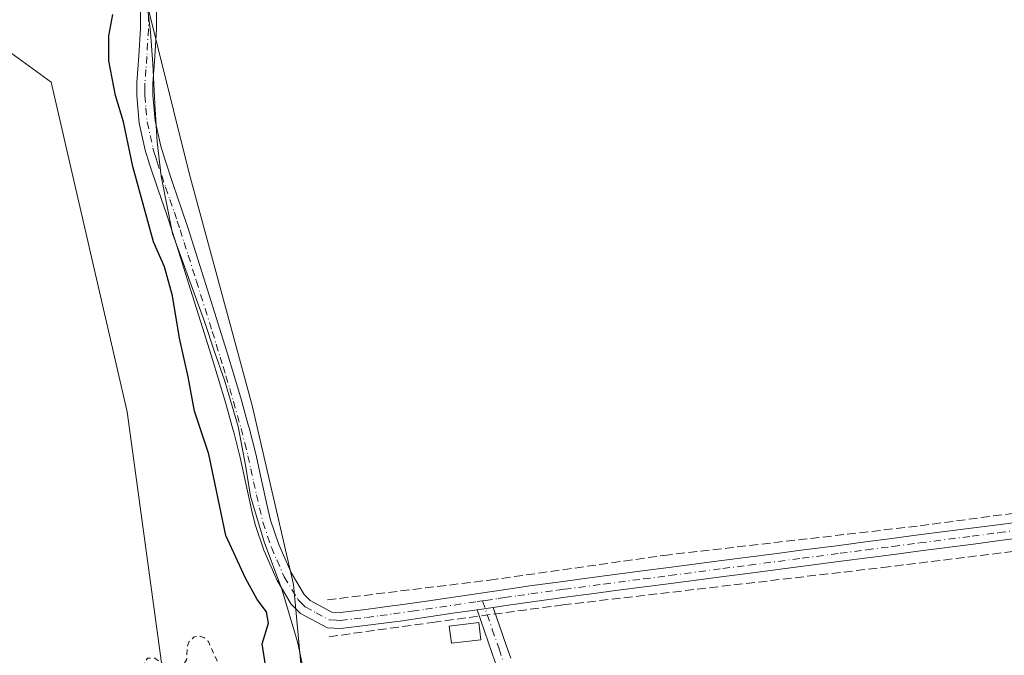
# Model space of a CAD drawing. Units: metres. Extents: x 631721 to 635211, y 4708860 to 4711239.
# Drawn here: x 632725 to 632909, y 4710242 to 4710361 of the extents above; entities that cross this region are included whole.
import ezdxf

# ---------------------------------------------------------------- set-up
doc = ezdxf.new("R2010")
doc.units = ezdxf.units.M
doc.header["$MEASUREMENT"] = 0
for name, pattern in [('DGN Style 2', [1.6480167562047852, 0.988810053722871, -0.6592067024819142]), ('DGN Style 3', [2.307223458686699, 1.648016756204785, -0.6592067024819142]), ('DGN Style 4', [2.6384748266838614, 1.318413404963828, -0.6592067024819142, 0.001648016756204785, -0.6592067024819142])]:
    doc.linetypes.add(name, pattern=pattern)
for name, color, linetype, lineweight in [('Arbolado forestal CxS', 92, 'Continuous', 0), ('Camino Cxs', 7, 'Continuous', 0), ('Camino eje', 30, 'DGN Style 4', 13), ('Corriente artificial lineal', 4, 'DGN Style 3', 13), ('Cultivos herbáceos CxS', 92, 'Continuous', 0), ('Curva de nivel auxiliar', 30, 'DGN Style 2', 0), ('Curva de nivel maestra', 30, 'Continuous', 30), ('Edificación Cxs', 1, 'Continuous', 13), ('Espacio natural protegido', 121, 'Continuous', 13), ('Espacio natural protegido CxS', 121, 'Continuous', 0), ('Pista no pavimentada Cxs', 111, 'Continuous', 0), ('Pista no pavimentada eje', 91, 'DGN Style 4', 0)]:
    doc.layers.add(name, color=color, linetype=linetype, lineweight=lineweight)

# ---------------------------------------------------------------- blocks, each defined once
blk = doc.blocks.new('*U19')
at = {"layer": 'Arbolado forestal CxS', "color": 92, "linetype": 'Continuous', "lineweight": 0}
blk.add_polyline3d([(632924.6085000001, 4710638.0755, 376.3283999999985), (632872.3457000004, 4710644.216700001, 375.5825000000041), (632851.8422999998, 4710646.6259, 376.3325000000041), (632830.7213000003, 4710646.100099999, 376.4158000000025), (632800.7823000001, 4710644.6031, 375.497199999998), (632779.8251, 4710643.1065, 374.7762999999977), (632770.2868999997, 4710635.145500001, 375.8812000000034), (632759.4042999997, 4710631.427300001, 375.938599999994), (632759.4039000003, 4710614.5427, 376.1521999999969), (632759.4035, 4710596.022299999, 375.6474000000017), (632734.3441000005, 4710472.918099999, 375.4005000000034), (632727.7956999998, 4710413.584899999, 375.5108999999939), (632741.7871000003, 4710391.376900001, 375.3266000000003), (632756.4628999997, 4710332.583900001, 376.2128999999986), (632768.2521000003, 4710288.985300001, 376.1891999999934), (632776.0015000004, 4710255.4663, 376.3173999999999), (632777.0100999996, 4710244.645300001, 376.1300999999949), (632780.1995000001, 4710210.422499999, 375.601800000004), (632783.5040999996, 4710176.8025, 375.3776000000071), (632783.7911, 4710136.1215, 375.1802000000025), (632783.1835000003, 4710106.8629, 375.090400000001)], dxfattribs=at)
blk.add_polyline3d([(632750.7708000002, 4710050.368899999, 372.4084000000003), (632763.8322999999, 4710075.303500001, 372.170299999998), (632763.8337000003, 4710148.920299999, 372.335500000001), (632744.8384999996, 4710287.842900001, 372.5819000000047), (632730.5910999998, 4710349.586100001, 372.6888999999938), (632720.1863000002, 4710357.1337, 372.6861999999965), (632694.2209000001, 4710352.412900001, 373.8481999999931), (632673.5966999996, 4710337.712900001, 373.8833000000013), (632674.7836999996, 4710310.4033, 373.9703000000009), (632670.0336999996, 4710292.592900001, 373.7347000000009), (632648.6606999999, 4710279.5319, 374.6925999999949), (632633.2247000001, 4710278.344699999, 374.8076000000001), (632632.0371000003, 4710265.283700001, 375.162599999996), (632634.2664000001, 4710251.349300001, 375.0301000000036), (632633.6810999997, 4710251.324300001, 375.0746999999974), (632644.0761000002, 4710151.504699999, 372.8790000000009), (632656.5528999995, 4710090.1569, 373.756899999993), (632652.8689000001, 4710017.104900001, 372.3000000000029), (632667.6533000004, 4710012.3737, 374.0988999999972), (632676.2484999998, 4710005.497500001, 373.0555000000023), (632691.4005000005, 4709994.562899999, 372.5228000000061), (632705.6489000004, 4709985.063899999, 372.0463000000018)], close=True, dxfattribs=at)

msp = doc.modelspace()

# ---------------------------------------------------------------- linework, layer by layer
at = {"layer": 'Arbolado forestal CxS', "color": 92, "linetype": 'Continuous', "lineweight": 0}
for points in [[(632924.6085000001, 4710638.0755, 376.3283999999985), (632872.3457000004, 4710644.216700001, 375.5825000000041), (632851.8422999998, 4710646.6259, 376.3325000000041), (632830.7213000003, 4710646.100099999, 376.4158000000025), (632800.7823000001, 4710644.6031, 375.497199999998), (632779.8251, 4710643.1065, 374.7762999999977), (632770.2868999997, 4710635.145500001, 375.8812000000034), (632759.4042999997, 4710631.427300001, 375.938599999994), (632759.4039000003, 4710614.5427, 376.1521999999969), (632759.4035, 4710596.022299999, 375.6474000000017), (632734.3441000005, 4710472.918099999, 375.4005000000034), (632727.7956999998, 4710413.584899999, 375.5108999999939), (632741.7871000003, 4710391.376900001, 375.3266000000003), (632756.4628999997, 4710332.583900001, 376.2128999999986), (632768.2521000003, 4710288.985300001, 376.1891999999934), (632776.0015000004, 4710255.4663, 376.3173999999999), (632777.0100999996, 4710244.645300001, 376.1300999999949), (632780.1995000001, 4710210.422499999, 375.601800000004), (632783.5040999996, 4710176.8025, 375.3776000000071), (632783.7911, 4710136.1215, 375.1802000000025), (632783.1835000003, 4710106.8629, 375.090400000001)], [(632705.6489000004, 4709985.063899999, 372.0463000000018), (632750.7708000002, 4710050.368899999, 372.4084000000003), (632763.8322999999, 4710075.303500001, 372.170299999998), (632763.8337000003, 4710148.920299999, 372.335500000001), (632744.8384999996, 4710287.842900001, 372.5819000000047), (632730.5910999998, 4710349.586100001, 372.6888999999938), (632720.1863000002, 4710357.1337, 372.6861999999965), (632694.2209000001, 4710352.412900001, 373.8481999999931), (632673.5966999996, 4710337.712900001, 373.8833000000013), (632674.7836999996, 4710310.4033, 373.9703000000009), (632670.0336999996, 4710292.592900001, 373.7347000000009), (632648.6606999999, 4710279.5319, 374.6925999999949), (632633.2247000001, 4710278.344699999, 374.8076000000001), (632632.0371000003, 4710265.283700001, 375.162599999996), (632634.2664000001, 4710251.349300001, 375.0301000000036), (632633.6810999997, 4710251.324300001, 375.0746999999974), (632644.0761000002, 4710151.504699999, 372.8790000000009), (632656.5528999995, 4710090.1569, 373.756899999993), (632652.8689000001, 4710017.104900001, 372.3000000000029), (632667.6533000004, 4710012.3737, 374.0988999999972), (632676.2484999998, 4710005.497500001, 373.0555000000023), (632691.4005000005, 4709994.562899999, 372.5228000000061), (632705.6489000004, 4709985.063899999, 372.0463000000018)], [(632705.6489000004, 4709985.063899999, 372.0463000000018), (632750.7708000002, 4710050.368899999, 372.4084000000003), (632763.8322999999, 4710075.303500001, 372.170299999998), (632763.8337000003, 4710148.920299999, 372.335500000001), (632744.8384999996, 4710287.842900001, 372.5819000000047), (632730.5910999998, 4710349.586100001, 372.6888999999938), (632720.1863000002, 4710357.1337, 372.6861999999965), (632694.2209000001, 4710352.412900001, 373.8481999999931), (632673.5966999996, 4710337.712900001, 373.8833000000013), (632674.7836999996, 4710310.4033, 373.9703000000009), (632670.0336999996, 4710292.592900001, 373.7347000000009), (632648.6606999999, 4710279.5319, 374.6925999999949), (632633.2247000001, 4710278.344699999, 374.8076000000001), (632632.0371000003, 4710265.283700001, 375.162599999996), (632634.2664000001, 4710251.349300001, 375.0301000000036), (632633.6810999997, 4710251.324300001, 375.0746999999974), (632644.0761000002, 4710151.504699999, 372.8790000000009), (632656.5528999995, 4710090.1569, 373.756899999993), (632652.8689000001, 4710017.104900001, 372.3000000000029), (632667.6533000004, 4710012.3737, 374.0988999999972), (632676.2484999998, 4710005.497500001, 373.0555000000023), (632691.4005000005, 4709994.562899999, 372.5228000000061), (632705.6489000004, 4709985.063899999, 372.0463000000018)]]:
    msp.add_polyline3d(points, dxfattribs=at)
msp.add_polyline3d([(632750.7708000002, 4710050.368899999, 372.4084000000003), (632705.6489000004, 4709985.063899999, 372.0463000000018), (632691.4005000005, 4709994.562899999, 372.5228000000061), (632676.2484999998, 4710005.497500001, 373.0555000000023), (632667.6533000004, 4710012.3737, 374.0988999999972), (632652.8689000001, 4710017.104900001, 372.3000000000029), (632656.5528999995, 4710090.1569, 373.756899999993), (632644.0761000002, 4710151.504699999, 372.8790000000009), (632633.6810999997, 4710251.324300001, 375.0746999999974), (632634.2664000001, 4710251.349300001, 375.0301000000036), (632632.0371000003, 4710265.283700001, 375.162599999996), (632633.2247000001, 4710278.344699999, 374.8076000000001), (632648.6606999999, 4710279.5319, 374.6925999999949), (632670.0336999996, 4710292.592900001, 373.7347000000009), (632674.7836999996, 4710310.4033, 373.9703000000009), (632673.5966999996, 4710337.712900001, 373.8833000000013), (632694.2209000001, 4710352.412900001, 373.8481999999931), (632720.1863000002, 4710357.1337, 372.6861999999965), (632730.5910999998, 4710349.586100001, 372.6888999999938), (632744.8384999996, 4710287.842900001, 372.5819000000047), (632763.8337000003, 4710148.920299999, 372.335500000001), (632763.8322999999, 4710075.303500001, 372.170299999998)], close=True, dxfattribs=at)
at = {"layer": 'Camino Cxs', "color": 7, "linetype": 'Continuous', "lineweight": 0, "extrusion": (0.06000404611406589, 0.008742311340588806, 0.9981598501454392), "elevation": 79526.06827546557, "flags": 128}
msp.add_lwpolyline([(4569805.934356703, -1302869.337695279), (4569805.934356703, -1302866.280184337)], dxfattribs=at)
at = {"layer": 'Camino Cxs', "color": 7, "linetype": 'Continuous', "lineweight": 0}
for points in [[(632813.8800999997, 4710240.710100001, 376.7912000000069), (632810.4301000005, 4710250.7401, 377.0975000000035), (632813.4501, 4710251.1801, 376.9121000000014), (632815.9600999998, 4710243.9001, 376.787599999996), (632816.7401000002, 4710241.630100001, 376.6618000000017)], [(632813.4501, 4710251.1801, 376.9121000000014), (632815.9600999998, 4710243.9001, 376.787599999996), (632816.7401000002, 4710241.630100001, 376.6618000000017)], [(632813.8800999997, 4710240.710100001, 376.7912000000069), (632810.4301000005, 4710250.7401, 377.0975000000035)]]:
    msp.add_polyline3d(points, dxfattribs=at)
at = {"layer": 'Camino eje', "color": 30, "linetype": 'DGN Style 4', "lineweight": 13}
msp.add_polyline3d([(632811.4447, 4710252.398700001, 376.8317999999999), (632813.2851, 4710247.050100001, 377.209799999997), (632814.5401, 4710243.4101, 376.8853999999992), (632815.3101000005, 4710241.170100001, 376.7394000000059)], dxfattribs=at)
at = {"layer": 'Corriente artificial lineal', "color": 4, "linetype": 'DGN Style 3', "lineweight": 13}
for points in [[(632782.3547999999, 4710252.579700001, 376.3770999999979), (632812.7818999998, 4710256.2839, 376.4557999999961), (632845.4579999996, 4710260.914100001, 376.6546999999992), (632893.4800000006, 4710266.4703, 376.7958999999973), (632936.0779999997, 4710272.1589, 376.8616999999941), (632977.3531, 4710276.2599, 376.7302000000054), (633032.5187999997, 4710280.228700001, 377.0853000000061), (633072.4709999999, 4710283.9329, 376.8928000000014), (633123.5356000002, 4710286.314099999, 376.7356), (633138.2199999997, 4710286.710999999, 377.0265999999974), (633139.3926999997, 4710286.635299999, 377.1468000000023)], [(632782.6960000005, 4710245.678300001, 376.6073999999935), (632802.0883, 4710248.3652, 376.6668000000063), (632826.5038999999, 4710251.6361, 376.7899999999936), (632886.4331, 4710258.645400001, 376.730899999995), (632918.9093000004, 4710262.6173, 376.832899999994), (632958.3947999999, 4710267.523800001, 376.9182000000001), (632995.0766000003, 4710271.378900001, 377.0820999999996), (633021.5949999997, 4710272.897600001, 377.1665999999968), (633068.5639000004, 4710275.750399999, 377.2081000000035)]]:
    msp.add_polyline3d(points, dxfattribs=at)
at = {"layer": 'Cultivos herbáceos CxS', "color": 92, "linetype": 'Continuous', "lineweight": 0}
for points in [[(632783.1835000003, 4710106.8629, 375.090400000001), (632783.7911, 4710136.1215, 375.1802000000025), (632783.5040999996, 4710176.8025, 375.3776000000071), (632780.1995000001, 4710210.422499999, 375.601800000004), (632777.0100999996, 4710244.645300001, 376.1300999999949), (632776.0015000004, 4710255.4663, 376.3173999999999), (632768.2521000003, 4710288.985300001, 376.1891999999934), (632756.4628999997, 4710332.583900001, 376.2128999999986), (632741.7871000003, 4710391.376900001, 375.3266000000003), (632727.7956999998, 4710413.584899999, 375.5108999999939), (632734.3441000005, 4710472.918099999, 375.4005000000034), (632759.4035, 4710596.022299999, 375.6474000000017), (632759.4039000003, 4710614.5427, 376.1521999999969), (632759.4042999997, 4710631.427300001, 375.938599999994), (632770.2868999997, 4710635.145500001, 375.8812000000034), (632779.8251, 4710643.1065, 374.7762999999977), (632800.7823000001, 4710644.6031, 375.497199999998), (632830.7213000003, 4710646.100099999, 376.4158000000025), (632851.8422999998, 4710646.6259, 376.3325000000041), (632872.3457000004, 4710644.216700001, 375.5825000000041), (632924.6085000001, 4710638.0755, 376.3283999999985)], [(632924.6085000001, 4710638.0755, 376.3283999999985), (632872.3457000004, 4710644.216700001, 375.5825000000041), (632851.8422999998, 4710646.6259, 376.3325000000041), (632830.7213000003, 4710646.100099999, 376.4158000000025), (632800.7823000001, 4710644.6031, 375.497199999998), (632779.8251, 4710643.1065, 374.7762999999977), (632770.2868999997, 4710635.145500001, 375.8812000000034), (632759.4042999997, 4710631.427300001, 375.938599999994), (632759.4039000003, 4710614.5427, 376.1521999999969), (632759.4035, 4710596.022299999, 375.6474000000017), (632734.3441000005, 4710472.918099999, 375.4005000000034), (632727.7956999998, 4710413.584899999, 375.5108999999939), (632741.7871000003, 4710391.376900001, 375.3266000000003), (632756.4628999997, 4710332.583900001, 376.2128999999986), (632768.2521000003, 4710288.985300001, 376.1891999999934), (632776.0015000004, 4710255.4663, 376.3173999999999), (632777.0100999996, 4710244.645300001, 376.1300999999949), (632780.1995000001, 4710210.422499999, 375.601800000004), (632783.5040999996, 4710176.8025, 375.3776000000071), (632783.7911, 4710136.1215, 375.1802000000025), (632783.1835000003, 4710106.8629, 375.090400000001)]]:
    msp.add_polyline3d(points, dxfattribs=at)
at = {"layer": 'Curva de nivel auxiliar', "color": 30, "linetype": 'DGN Style 2', "lineweight": 0, "elevation": 372.5, "flags": 128}
msp.add_lwpolyline([(632774.2999999998, 4710664.280099999), (632772.7814999997, 4710663.792400001), (632771.6305000001, 4710663.058800001), (632763.2516000001, 4710657.636), (632754.9901000002, 4710652.058499999), (632746.8698000005, 4710646.272500001), (632742.8801999995, 4710643.287799999), (632736.1671000002, 4710637.969000001), (632732.3901000004, 4710634.717499999), (632728.7802999998, 4710631.306), (632725.2955999998, 4710627.761700001), (632721.9370999997, 4710624.0952), (632718.6827999996, 4710620.3334), (632715.4944000002, 4710616.497400001), (632692.6695999998, 4710588.093800001), (632692.6624999996, 4710588.085000001), (632679.7559000002, 4710572.391600001), (632674.9400000004, 4710564.8301), (632663.7599999999, 4710548.100099999), (632650.1799999997, 4710530.8101), (632641.2708999999, 4710519.068399999), (632631.7827000003, 4710503.5876), (632631.7665999997, 4710503.5623), (632628.2165999999, 4710498.142300001), (632628.1881999997, 4710498.101199999), (632625.2773000002, 4710494.119999999), (632625.2609999999, 4710494.098200001), (632622.2510000002, 4710490.2082), (632622.2414999995, 4710490.1961), (632619.9309, 4710487.303200001), (632618.1500000004, 4710484.520099999), (632613.8899999997, 4710476.1501), (632613.1900000004, 4710471.200099999), (632612.0099999999, 4710468.4101), (632610.3700000001, 4710466.770099999), (632606.7000000002, 4710465.170100001), (632602.8234999999, 4710461.789799999), (632601.4999000002, 4710457.3599), (632601.4192000005, 4710456.2095), (632613.9100000003, 4710465.540100001), (632621.9600000001, 4710472.420100001), (632628.2199999997, 4710476.7601), (632629.1500000004, 4710478.2501), (632628.25, 4710479.300100001), (632626.6900000004, 4710479.520099999), (632623.1900000004, 4710479.1801), (632622.4900000002, 4710479.340100001), (632622.29, 4710479.940099999), (632626.8399999999, 4710482.720100001), (632631.04, 4710486.7501), (632632.5700000003, 4710487.270099999), (632633.7400000002, 4710487.220100001), (632635.2699999996, 4710486.670100001), (632637.7999999998, 4710485.050100001), (632638.6500000004, 4710484.940099999), (632640.1200000001, 4710485.5701), (632647.3499999996, 4710490.210100001), (632651.5899999999, 4710493.7501), (632653.8899999997, 4710495.0801), (632656.2800000003, 4710495.9001), (632657.9000000004, 4710495.960100001), (632659.0899999999, 4710495.110099999), (632659.4000000004, 4710494.2401), (632658.5599999997, 4710492.5101), (632652.8399999999, 4710487.100099999), (632648.9800000006, 4710485.2601), (632646.9000000004, 4710483.530099999), (632645.1100000005, 4710481.4901), (632644.3099999997, 4710479.870100001), (632644.6699999999, 4710477.950099999), (632645.8899999997, 4710477.120100001), (632646.6699999999, 4710477.450099999), (632649.4400000004, 4710479.7601), (632650.29, 4710479.8101), (632650.9800000006, 4710479.0101), (632651.8300000001, 4710475.4101), (632651.4299999997, 4710469.4001), (632651.6100000005, 4710467.4901), (632655.7100000001, 4710457.950099999), (632656.4100000003, 4710453.950099999), (632656.2400000002, 4710451.460100001), (632655.7000000002, 4710449.690099999), (632654.4600000001, 4710447.5801), (632653.2000000002, 4710446.170100001), (632648.1200000001, 4710441.8301), (632646.0899999999, 4710437.840100001), (632645.0700000003, 4710434.0001), (632644.4600000001, 4710428.1601), (632643.3499999996, 4710425.7501), (632640.4299999997, 4710421.100099999), (632639.4800000006, 4710418.790100001), (632638.1500000004, 4710413.840100001), (632637.9699999997, 4710408.960100001), (632636.4199999999, 4710400.8301), (632630.4500000002, 4710383.4301), (632629.0499999998, 4710381.690099999), (632624.8499999996, 4710379.860099999), (632623.2699999996, 4710378.7301), (632621.5999999996, 4710376.7401), (632620.4600000001, 4710374.520099999), (632620.4400000004, 4710372.550100001), (632621.6600000003, 4710369.300100001), (632621.7699999996, 4710367.700099999), (632620, 4710363.1601), (632618.8300000001, 4710353.550100001), (632616.4100000003, 4710345.550100001), (632615.4500000002, 4710335.5801), (632613.4699999997, 4710320.360099999), (632613.9400000004, 4710316.360099999), (632615.4699999997, 4710311.2301), (632615.7000000002, 4710309.340100001), (632614, 4710301.710100001), (632613.5599999997, 4710296.880100001), (632613.3099999997, 4710287.860099999), (632613.9000000004, 4710272.7301), (632614.5700000003, 4710270.110099999), (632617.4600000001, 4710262.460100001), (632618.2599999999, 4710259.120100001), (632618.5700000003, 4710255.290100001), (632618.1399999997, 4710249.9101), (632618.2599999999, 4710247.3201), (632620.5099999999, 4710237.690099999), (632621.8899999997, 4710226.1501), (632622.4900000002, 4710224.350099999), (632624.4500000002, 4710220.590100001), (632627.79, 4710205.420100001), (632630.0599999997, 4710198.280099999), (632630.9400000004, 4710194.370100001), (632633.7999999998, 4710186.120100001), (632634.8099999997, 4710179.5601), (632637.6799999997, 4710171.970100001), (632638.2100000001, 4710166.6801), (632639.8200000003, 4710160.710100001), (632640.0700000003, 4710153.4301), (632642.29, 4710144.0001), (632644.0300000003, 4710138.5801), (632645.9199999999, 4710125.1501), (632649.3300000001, 4710109.170100001), (632650.0099999999, 4710100.600099999), (632651.7000000002, 4710089.8201), (632652.0800000001, 4710082.860099999), (632650.6500000004, 4710071.3201), (632650.7800000003, 4710060.4801), (632650.4000000004, 4710052.870100001), (632650.9500000002, 4710047.130100001), (632650.0499999998, 4710036.5701), (632651.0199999996, 4710029.2301), (632651.04, 4710026.460100001), (632650.6399999997, 4710021.590100001), (632648.8099999997, 4710011.5601), (632648.5099999999, 4710008.2401), (632650.2400000002, 4709998.840100001), (632649.6799999997, 4709990.9101), (632650.1500000004, 4709986.5801), (632652.0499999998, 4709983.4901), (632656.0999999996, 4709980.100099999), (632655.9900000002, 4709978.860099999), (632654.7300000006, 4709974.940099999), (632654.5599999997, 4709972.8101), (632654.9900000002, 4709972.140100001), (632655.79, 4709971.890100001), (632657.9199999999, 4709972.5601), (632668.25, 4709980.1601), (632670.8399999999, 4709983.970100001), (632673.3099999997, 4709988.780099999), (632675.2300000006, 4709993.390100001), (632676.7000000002, 4709995.420100001), (632679.2699999996, 4709996.6601), (632680.3200000003, 4709996.630100001), (632682.7000000002, 4709995.890100001), (632683.4800000006, 4709995.9901), (632684.1200000001, 4709996.530099999), (632684.3300000001, 4709997.800100001), (632683.25, 4710006.470100001), (632683.3899999997, 4710012.0701), (632683.9199999999, 4710018.2401), (632684.5499999998, 4710019.970100001), (632685.3099999997, 4710020.840100001), (632688.29, 4710023.5001), (632692.3099999997, 4710024.6601), (632696.6100000005, 4710027.8201), (632698.2599999999, 4710029.7501), (632700.2100000001, 4710033.2501), (632701.5199999996, 4710031.470100001), (632702.7999999998, 4710027.940099999), (632703.6200000001, 4710027.3201), (632704.1600000003, 4710028.6601), (632705.29, 4710035.2501), (632706.1399999997, 4710036.920100001), (632708, 4710034.9301), (632708.6799999997, 4710034.6801), (632709.5700000003, 4710035.280099999), (632710.4600000001, 4710037.690099999), (632711.4800000006, 4710038.850099999), (632712.3799999999, 4710038.5101), (632714.0899999999, 4710036.610099999), (632715.3399999999, 4710036.220100001), (632716.3300000001, 4710036.520099999), (632718.2599999999, 4710037.8201), (632720.4400000004, 4710038.100099999), (632723.4299999997, 4710039.5001), (632726.2699999996, 4710039.9001), (632727.75, 4710040.670100001), (632731.5899999999, 4710043.4901), (632732.8899999997, 4710044.790100001), (632737.7199999997, 4710050.7401), (632741.1799999997, 4710057.110099999), (632743.7100000001, 4710060.1601), (632744.5700000003, 4710062.600099999), (632746.1799999997, 4710071.340100001), (632749.4800000006, 4710075.880100001), (632750.3399999999, 4710078.030099999), (632751.9800000006, 4710100.190099999), (632752.5300000003, 4710101.0701), (632753.7599999999, 4710101.270099999), (632754.2699999996, 4710101.8301), (632755.4699999997, 4710105.710100001), (632755.9600000001, 4710111.600099999), (632754.6500000004, 4710119.470100001), (632754.5, 4710122.120100001), (632755.5800000001, 4710135.720100001), (632755.3799999999, 4710144.550100001), (632756.1399999997, 4710150.0101), (632756.3899999997, 4710155.460100001), (632755.3099999997, 4710161.050100001), (632754.5800000001, 4710173.3201), (632754.7999999998, 4710175.2601), (632756.5700000003, 4710182.270099999), (632756.9800000006, 4710197.540100001), (632756.5599999997, 4710199.5101), (632755.1600000003, 4710202.5801), (632754.7100000001, 4710204.440099999), (632755.2699999996, 4710209.2501), (632754.6500000004, 4710209.1501), (632753.8799999999, 4710208.3101), (632752.3799999999, 4710204.850099999), (632751.6799999997, 4710204.200099999), (632750.79, 4710204.520099999), (632750.2199999997, 4710205.2501), (632749.2800000003, 4710208.120100001), (632748.7199999997, 4710212.630100001), (632748.4299999997, 4710223.0801), (632747.0599999997, 4710229.220100001), (632746.8399999999, 4710231.880100001), (632747.6100000005, 4710239.2601), (632748.0899999999, 4710240.9101), (632748.6200000001, 4710241.630100001), (632750.0300000003, 4710241.640100001), (632752.5999999996, 4710239.9001), (632754.9600000001, 4710240.020099999), (632755.9699999997, 4710241.3301), (632756.1200000001, 4710243.940099999), (632756.4500000002, 4710244.7501), (632757.3899999997, 4710245.6501), (632758.2599999999, 4710245.840100001), (632759.2100000001, 4710245.5101), (632760.04, 4710244.7601), (632761.6399999997, 4710241.2601), (632762.2199999997, 4710238.7401), (632762.6699999999, 4710230.440099999), (632763.6600000003, 4710224.920100001), (632763.0300000003, 4710220.350099999), (632765.0099999999, 4710216.190099999), (632766.5899999999, 4710211.2601), (632768.3499999996, 4710199.300100001), (632768.8899999997, 4710192.090100001), (632770.7999999998, 4710186.220100001), (632771.54, 4710180.280099999), (632772.8700000001, 4710174.450099999), (632773.3200000003, 4710170.790100001), (632775.0800000001, 4710166.170100001), (632775.8499999996, 4710162.8301), (632775.7400000002, 4710160.120100001), (632774.1200000001, 4710155.5001), (632773.6500000004, 4710153.090100001), (632775.2699999996, 4710145.8101), (632775.6500000004, 4710140.520099999), (632774.9000000004, 4710138.4901), (632772.2000000002, 4710135.540100001), (632771.6299999999, 4710134.460100001), (632770.8499999996, 4710131.280099999), (632770.5499999998, 4710127.920100001), (632770.7699999996, 4710124.6501), (632771.3899999997, 4710122.3201), (632772.0300000003, 4710121.440099999), (632774.5300000003, 4710119.460100001), (632775.1600000003, 4710118.030099999), (632774.6500000004, 4710110.140100001), (632775.0099999999, 4710102.880100001), (632774.8799999999, 4710099.100099999), (632774.3600000005, 4710095.2601), (632772.2800000003, 4710086.6501), (632771.4699999997, 4710080.380100001), (632770.5999999996, 4710076.610099999), (632770.2100000001, 4710070.190099999), (632768.3799999999, 4710065.630100001), (632767.9000000004, 4710060.880100001), (632766.6100000005, 4710058.590100001), (632764.29, 4710056.030099999), (632756.9299999997, 4710049.890100001), (632754.8600000005, 4710047.590100001), (632753.8899999997, 4710045.6801), (632753.8200000003, 4710044.520099999), (632754.4699999997, 4710043.770099999), (632756.8499999996, 4710043.300100001), (632756.5599999997, 4710042.290100001), (632751.2699999996, 4710036.9001), (632747.1100000005, 4710029.950099999), (632743.5800000001, 4710026.850099999), (632740.2300000006, 4710022.800100001), (632735.0700000003, 4710015.2601), (632730.8700000001, 4710009.9301), (632726.8499999996, 4710002.440099999), (632724.3700000001, 4709999.390100001), (632719.1699999999, 4709994.2501), (632713.0899999999, 4709989.050100001), (632710.75, 4709985.340100001), (632707.2400000002, 4709982.800100001), (632702.7599999999, 4709977.860099999), (632697.6900000004, 4709973.690099999), (632694.0700000003, 4709969.4101), (632692.1600000003, 4709967.640100001), (632690.0099999999, 4709966.340100001), (632684.7800000003, 4709965.2501), (632671.6500000004, 4709960.140100001), (632669.0599999997, 4709958.030099999), (632663.2199999997, 4709952.3301), (632661.5099999999, 4709950.270099999), (632660.2999999998, 4709947.9901), (632659.5899999999, 4709944.2401), (632659.3899999997, 4709932.710100001), (632658.2300000006, 4709926.690099999), (632658.2000000002, 4709921.800100001), (632657.2199999997, 4709914.950099999), (632656.79, 4709908.7501), (632656.3399999999, 4709906.790100001), (632652.6900000004, 4709898.0601), (632646.4199999999, 4709886.590100001), (632640.2300000006, 4709873.850099999), (632636.3499999996, 4709863.600099999), (632634.4699999997, 4709854.880100001), (632632.2100000001, 4709850.920100001), (632629.5300000003, 4709843.880100001), (632625.8700000001, 4709837.360099999), (632624.0099999999, 4709832.590100001), (632621.7800000003, 4709824.4001), (632619.0899999999, 4709817.600099999), (632617.2000000002, 4709810.700099999), (632615.1699999999, 4709805.290100001), (632612.8899999997, 4709794.620100001), (632613.3200000003, 4709788.4101), (632613.0499999998, 4709785.8301), (632610.2400000002, 4709775.970100001), (632609.5099999999, 4709771.4801), (632605.5300000003, 4709763.350099999), (632602.4199999999, 4709752.4801), (632601.1399999997, 4709746.1601), (632600.4299999997, 4709739.5701), (632599.7400000002, 4709736.340100001), (632597.6200000001, 4709730.050100001), (632594.0800000001, 4709721.770099999), (632592.7300000006, 4709715.8101), (632590.1900000004, 4709708.0801), (632588.8399999999, 4709702.360099999), (632585.0700000003, 4709694.2401), (632583.6299999999, 4709689.5101), (632581.9100000003, 4709685.710100001), (632579.9100000003, 4709676.0001), (632574.3499999996, 4709660.620100001), (632573.4100000003, 4709653.7301), (632571.2199999997, 4709642.300100001), (632569.2800000003, 4709636.220100001), (632567.8899999997, 4709630.5601), (632568.1799999997, 4709623.590100001), (632567.75, 4709617.7601), (632565.6100000005, 4709609.950099999), (632564.3499999996, 4709603.960100001), (632563.6799999997, 4709598.700099999), (632560.9800000006, 4709588.200099999), (632560.4100000003, 4709578.440099999), (632558.6299999999, 4709565.090100001), (632553.7100000001, 4709547.720100001), (632552.5700000003, 4709539.1501), (632549.4500000002, 4709528.0701), (632548.1299999999, 4709521.280099999), (632545.7100000001, 4709514.5801), (632543.8600000005, 4709507.450099999), (632541.6500000004, 4709501.1601), (632538.6299999999, 4709494.040100001), (632535.8899999997, 4709485.9101), (632532.9900000002, 4709479.2601), (632530.6299999999, 4709472.7401), (632526.7699999996, 4709464.7501), (632525.0800000001, 4709457.0101), (632521.4299999997, 4709447.170100001), (632517.7300000006, 4709439.1801), (632514.5700000003, 4709429.710100001), (632506.3200000003, 4709411.2601), (632503.2199999997, 4709402.6601), (632490.5300000003, 4709369.190099999)], dxfattribs=at)
at = {"layer": 'Curva de nivel maestra', "color": 30, "linetype": 'Continuous', "lineweight": 30, "elevation": 375, "flags": 128}
msp.add_lwpolyline([(632770.8399999999, 4710239.9801), (632770.1100000005, 4710244.340100001), (632771.2999999998, 4710248.190099999), (632770.9400000004, 4710250.340100001), (632769.1900000004, 4710252.630100001), (632767, 4710256.670100001), (632763.2999999998, 4710264.630100001), (632760.1399999997, 4710279.870100001), (632757.4100000003, 4710287.970100001), (632756.2699999996, 4710294.380100001), (632754.6299999999, 4710301.6501), (632753.3399999999, 4710309.5601), (632751.79, 4710315.020099999), (632749.7400000002, 4710319.670100001), (632745.8799999999, 4710333.800100001), (632744.1500000004, 4710342.170100001), (632742.5999999996, 4710347.0801), (632741.4000000004, 4710353.620100001), (632741.3600000005, 4710358.290100001), (632742.0999999996, 4710362.290100001)], dxfattribs=at)
at = {"layer": 'Edificación Cxs', "color": 1, "linetype": 'Continuous', "lineweight": 13}
msp.add_polyline3d([(632811.1601, 4710245.090100001, 377.2802999999985), (632805.6001000004, 4710244.460100001, 377.1609999999928), (632805.2100999998, 4710247.670100001, 377.460500000001), (632810.7801000001, 4710248.3201, 377.4180999999954), (632811.1601, 4710245.090100001, 377.2802999999985)], dxfattribs=at)
msp.add_3dface([(632811.1601, 4710245.090100001, 377.460500000001), (632805.6001000004, 4710244.460100001, 377.460500000001), (632805.2100999998, 4710247.670100001, 377.460500000001), (632810.7801000001, 4710248.3201, 377.460500000001)], dxfattribs=at)
at = {"layer": 'Espacio natural protegido', "color": 121, "linetype": 'Continuous', "lineweight": 13, "flags": 128}
msp.add_lwpolyline([(632777.9665000013, 4710239.232900001), (632776.7353999999, 4710244.721899998), (632773.8167000003, 4710254.568800001), (632770.4869000019, 4710263.484700001), (632767.9299000012, 4710272.0437), (632766.9842000017, 4710277.857500002), (632765.6133000014, 4710285.056500004), (632763.052300001, 4710293.7415), (632761.099500001, 4710299.270299999), (632759.4085000001, 4710304.553300002), (632753.2927000017, 4710321.257300003), (632751.1750000011, 4710331.9901), (632750.4621000006, 4710338.447100001), (632749.9833000008, 4710345.546900001), (632749.6193000014, 4710353.0319), (632749.1765, 4710358.9889), (632748.6465000003, 4710363.673900002)], dxfattribs=at)
at = {"layer": 'Espacio natural protegido CxS', "color": 121, "linetype": 'Continuous', "lineweight": 0, "flags": 128}
msp.add_lwpolyline([(632748.6464999996, 4710363.673900001), (632749.1764999994, 4710358.988899999), (632749.6193000008, 4710353.0319), (632749.9833000002, 4710345.546899999), (632750.4621, 4710338.447100001), (632751.1750000005, 4710331.990099999), (632753.2927000013, 4710321.257300002), (632759.4084999996, 4710304.553300001), (632761.0995000004, 4710299.2703), (632763.0523000006, 4710293.7415), (632765.6133000008, 4710285.056500002), (632766.9841999988, 4710277.857500001), (632767.9299000006, 4710272.043699999), (632770.4868999991, 4710263.4847), (632773.8166999997, 4710254.5688), (632776.7353999994, 4710244.721899998), (632777.9665000007, 4710239.2329)], dxfattribs=at)
at = {"layer": 'Pista no pavimentada Cxs', "color": 111, "linetype": 'Continuous', "lineweight": 0, "extrusion": (0.06000404611406589, 0.008742311340588806, 0.9981598501454392), "elevation": 79526.06827546557, "flags": 128}
msp.add_lwpolyline([(4569805.934356703, -1302869.337695279), (4569805.934356703, -1302866.280184337)], dxfattribs=at)
at = {"layer": 'Pista no pavimentada Cxs', "color": 111, "linetype": 'Continuous', "lineweight": 0}
for points in [[(632923.3101000005, 4710265.610099999, 377.2945000000037), (632908.4401000004, 4710263.690099999, 376.8405000000057), (632903.4801000003, 4710263.040100001, 376.8092000000034), (632893.5601000005, 4710261.7601, 376.8071000000054), (632888.6001000004, 4710261.110099999, 376.7958999999973), (632883.6501000002, 4710260.470100001, 376.7774000000064), (632878.6901000004, 4710259.8201, 376.7618999999977), (632871.5701000001, 4710258.9001, 376.7473999999929), (632861.6601, 4710257.600099999, 376.772299999997), (632856.7001, 4710256.960100001, 376.7752999999939), (632846.7801000001, 4710255.6601, 376.8365000000049), (632841.8201000001, 4710255.020099999, 376.8659000000043), (632836.8800999997, 4710254.370100001, 376.8650000000052), (632831.9101, 4710253.720100001, 376.8349000000017), (632826.9600999998, 4710253.0701, 376.8175999999949), (632825.6901000004, 4710252.9001, 376.8230999999942), (632820.7401000002, 4710252.2301, 376.8255999999965), (632815.8000999996, 4710251.530099999, 376.8383000000031), (632813.4501, 4710251.1801, 376.9121000000014), (632810.4301000005, 4710250.7401, 377.0975000000035), (632805.9101, 4710250.0701, 377.4554000000062), (632800.9600999998, 4710249.340100001, 377.4284000000043), (632796.0000999998, 4710248.620100001, 377.1416000000027), (632794.9301000005, 4710248.460100001, 377.0117999999929), (632789.9501, 4710247.8101, 376.7385000000068), (632784.8501000004, 4710247.220100001, 377.475900000005), (632782.3701, 4710247.340100001, 378.0694999999978), (632777.2901, 4710250.030099999, 378.6024999999936), (632775.5900999998, 4710251.7601, 382.8467999999993), (632772.9501, 4710256.210100001, 387.0037000000011), (632772.5000999998, 4710257.200099999, 386.8101000000024), (632770.4700999996, 4710261.870100001, 386.8077000000048), (632768.8400999998, 4710266.710100001, 385.7033999999985), (632768.1501000002, 4710269.5001, 382.8738000000012), (632767.0601000005, 4710274.4001, 379.0657000000065), (632765.9901000002, 4710279.2601, 379.8478000000032), (632764.7999, 4710284.024499999, 383.4187999999995), (632764.6501000002, 4710284.5701, 383.9369000000006), (632763.3000999996, 4710289.390100001, 386.9934000000067), (632761.8901000004, 4710294.1601, 388.2921999999962), (632760.8201000001, 4710297.6501, 391.0023999999976), (632759.3400999998, 4710302.420100001, 390.1992999999929), (632756.3400999998, 4710311.960100001, 389.7314999999944), (632754.8300999999, 4710316.720100001, 385.2467999999935), (632753.3101000005, 4710321.4801, 386.2079999999987), (632752.2401000002, 4710324.7501, 388.317200000005), (632750.6001000004, 4710329.460100001, 390.1021000000038), (632748.9901000002, 4710334.2401, 391.9741000000067), (632748.2001, 4710336.870100001, 392.8557000000001), (632747.0701000001, 4710341.9301, 394.7786999999953), (632746.6101000002, 4710347.0801, 393.7874000000011), (632746.6501000002, 4710349.520099999, 393.594299999997), (632747.0100999996, 4710354.540100001, 392.9948000000004), (632747.3051000005, 4710359.665100001, 392.8944000000047), (632747.3300999999, 4710364.8101, 393.6183000000019)], [(632810.4301000005, 4710250.7401, 377.0975000000035), (632805.9101, 4710250.0701, 377.4554000000062), (632800.9600999998, 4710249.340100001, 377.4284000000043), (632796.0000999998, 4710248.620100001, 377.1416000000027), (632794.9301000005, 4710248.460100001, 377.0117999999929), (632789.9501, 4710247.8101, 376.7385000000068), (632784.8501000004, 4710247.220100001, 377.475900000005), (632782.3701, 4710247.340100001, 378.0694999999978), (632777.2901, 4710250.030099999, 378.6024999999936), (632775.5900999998, 4710251.7601, 382.8467999999993), (632772.9501, 4710256.210100001, 387.0037000000011), (632772.5000999998, 4710257.200099999, 386.8101000000024), (632770.4700999996, 4710261.870100001, 386.8077000000048), (632768.8400999998, 4710266.710100001, 385.7033999999985), (632768.1501000002, 4710269.5001, 382.8738000000012), (632767.0601000005, 4710274.4001, 379.0657000000065), (632765.9901000002, 4710279.2601, 379.8478000000032), (632764.7999, 4710284.024499999, 383.4187999999995), (632764.6501000002, 4710284.5701, 383.9369000000006), (632763.3000999996, 4710289.390100001, 386.9934000000067), (632761.8901000004, 4710294.1601, 388.2921999999962), (632760.8201000001, 4710297.6501, 391.0023999999976), (632759.3400999998, 4710302.420100001, 390.1992999999929), (632756.3400999998, 4710311.960100001, 389.7314999999944), (632754.8300999999, 4710316.720100001, 385.2467999999935), (632753.3101000005, 4710321.4801, 386.2079999999987), (632752.2401000002, 4710324.7501, 388.317200000005), (632750.6001000004, 4710329.460100001, 390.1021000000038), (632748.9901000002, 4710334.2401, 391.9741000000067), (632748.2001, 4710336.870100001, 392.8557000000001), (632747.0701000001, 4710341.9301, 394.7786999999953), (632746.6101000002, 4710347.0801, 393.7874000000011), (632746.6501000002, 4710349.520099999, 393.594299999997), (632747.0100999996, 4710354.540100001, 392.9948000000004), (632747.3051000005, 4710359.665100001, 392.8944000000047), (632747.3300999999, 4710364.8101, 393.6183000000019)], [(632750.3300999999, 4710364.8101, 391.2920000000013), (632750.3051000005, 4710359.585100001, 389.2201000000059), (632750.0100999996, 4710354.340100001, 388.2709999999934), (632749.6501000002, 4710349.380100001, 389.3684000000067), (632749.6101000002, 4710347.1801, 389.9051999999938), (632750.0500999996, 4710342.390100001, 392.1040000000066), (632751.1001000004, 4710337.630100001, 391.2449999999953), (632751.8501000004, 4710335.1601, 390.4685000000027), (632753.4401000004, 4710330.440099999, 387.5739999999932), (632755.0800999999, 4710325.710100001, 382.609500000006), (632756.1700999998, 4710322.4001, 379.6171999999933), (632757.6901000004, 4710317.620100001, 378.5908000000054), (632759.2001, 4710312.860099999, 384.2449999999953), (632762.2001, 4710303.3201, 384.0044999999955), (632763.6801000005, 4710298.530099999, 384.6486000000005), (632764.7701000003, 4710295.020099999, 382.475099999996), (632766.1801000005, 4710290.210100001, 380.2455999999947), (632767.5301000001, 4710285.390100001, 377.8678000000073), (632767.6901000004, 4710284.840100001, 377.7265999999945), (632768.9101, 4710279.940099999, 376.809699999998), (632769.9801000003, 4710275.040100001, 377.0825999999943), (632771.0701000001, 4710270.1801, 379.9360000000015), (632771.7200999996, 4710267.550100001, 382.341499999995), (632773.2701000003, 4710262.950099999, 382.773000000001), (632775.2401000002, 4710258.420100001, 381.2559999999939), (632775.6101000002, 4710257.610099999, 380.6903000000021), (632777.9901000002, 4710253.600099999, 377.3197999999975), (632779.1101000002, 4710252.470100001, 377.1885000000038), (632783.1901000004, 4710250.300100001, 377.0969000000041), (632784.7500999998, 4710250.220100001, 376.9483999999939), (632789.5900999998, 4710250.790100001, 376.8312000000006), (632794.5301000001, 4710251.440099999, 377.6459999999934), (632795.5800999999, 4710251.5801, 377.9242999999988), (632800.5201000003, 4710252.300100001, 378.3562999999995), (632815.3601000002, 4710254.4901, 376.6959999999963), (632820.3201000001, 4710255.210100001, 376.6913999999961), (632826.5601000005, 4710256.050100001, 376.6971000000049), (632831.5301000001, 4710256.700099999, 376.7709999999934), (632841.4401000004, 4710258.0001, 376.8796000000002), (632846.4001000002, 4710258.640100001, 376.8313000000053), (632856.3201000001, 4710259.940099999, 376.7583000000013), (632861.2801000001, 4710260.5801, 376.7410999999993), (632866.2200999996, 4710261.2301, 376.7455999999947), (632871.1901000004, 4710261.880100001, 376.7740000000049), (632878.3101000005, 4710262.800100001, 376.8279999999941), (632883.2701000003, 4710263.450099999, 376.8454999999958), (632888.2200999996, 4710264.090100001, 376.9070999999968), (632893.1801000005, 4710264.7401, 376.8834000000061), (632903.1001000004, 4710266.020099999, 376.8892999999953), (632908.0601000005, 4710266.670100001, 376.997000000003), (632922.9301000005, 4710268.590100001, 377.8279000000039)], [(632750.3300999999, 4710364.8101, 391.2920000000013), (632750.3051000005, 4710359.585100001, 389.2201000000059), (632750.0100999996, 4710354.340100001, 388.2709999999934), (632749.6501000002, 4710349.380100001, 389.3684000000067), (632749.6101000002, 4710347.1801, 389.9051999999938), (632750.0500999996, 4710342.390100001, 392.1040000000066), (632751.1001000004, 4710337.630100001, 391.2449999999953), (632751.8501000004, 4710335.1601, 390.4685000000027), (632753.4401000004, 4710330.440099999, 387.5739999999932), (632755.0800999999, 4710325.710100001, 382.609500000006), (632756.1700999998, 4710322.4001, 379.6171999999933), (632757.6901000004, 4710317.620100001, 378.5908000000054), (632759.2001, 4710312.860099999, 384.2449999999953), (632762.2001, 4710303.3201, 384.0044999999955), (632763.6801000005, 4710298.530099999, 384.6486000000005), (632764.7701000003, 4710295.020099999, 382.475099999996), (632766.1801000005, 4710290.210100001, 380.2455999999947), (632767.5301000001, 4710285.390100001, 377.8678000000073), (632767.6901000004, 4710284.840100001, 377.7265999999945), (632768.9101, 4710279.940099999, 376.809699999998), (632769.9801000003, 4710275.040100001, 377.0825999999943), (632771.0701000001, 4710270.1801, 379.9360000000015), (632771.7200999996, 4710267.550100001, 382.341499999995), (632773.2701000003, 4710262.950099999, 382.773000000001), (632775.2401000002, 4710258.420100001, 381.2559999999939), (632775.6101000002, 4710257.610099999, 380.6903000000021), (632777.9901000002, 4710253.600099999, 377.3197999999975), (632779.1101000002, 4710252.470100001, 377.1885000000038), (632783.1901000004, 4710250.300100001, 377.0969000000041), (632784.7500999998, 4710250.220100001, 376.9483999999939), (632789.5900999998, 4710250.790100001, 376.8312000000006), (632794.5301000001, 4710251.440099999, 377.6459999999934), (632795.5800999999, 4710251.5801, 377.9242999999988), (632800.5201000003, 4710252.300100001, 378.3562999999995), (632815.3601000002, 4710254.4901, 376.6959999999963), (632820.3201000001, 4710255.210100001, 376.6913999999961), (632826.5601000005, 4710256.050100001, 376.6971000000049), (632831.5301000001, 4710256.700099999, 376.7709999999934), (632841.4401000004, 4710258.0001, 376.8796000000002), (632846.4001000002, 4710258.640100001, 376.8313000000053), (632856.3201000001, 4710259.940099999, 376.7583000000013), (632861.2801000001, 4710260.5801, 376.7410999999993), (632866.2200999996, 4710261.2301, 376.7455999999947), (632871.1901000004, 4710261.880100001, 376.7740000000049), (632878.3101000005, 4710262.800100001, 376.8279999999941), (632883.2701000003, 4710263.450099999, 376.8454999999958), (632888.2200999996, 4710264.090100001, 376.9070999999968), (632893.1801000005, 4710264.7401, 376.8834000000061), (632903.1001000004, 4710266.020099999, 376.8892999999953), (632908.0601000005, 4710266.670100001, 376.997000000003), (632922.9301000005, 4710268.590100001, 377.8279000000039)], [(632923.3101000005, 4710265.610099999, 377.2945000000037), (632908.4401000004, 4710263.690099999, 376.8405000000057), (632903.4801000003, 4710263.040100001, 376.8092000000034), (632893.5601000005, 4710261.7601, 376.8071000000054), (632888.6001000004, 4710261.110099999, 376.7958999999973), (632883.6501000002, 4710260.470100001, 376.7774000000064), (632878.6901000004, 4710259.8201, 376.7618999999977), (632871.5701000001, 4710258.9001, 376.7473999999929), (632861.6601, 4710257.600099999, 376.772299999997), (632856.7001, 4710256.960100001, 376.7752999999939), (632846.7801000001, 4710255.6601, 376.8365000000049), (632841.8201000001, 4710255.020099999, 376.8659000000043), (632836.8800999997, 4710254.370100001, 376.8650000000052), (632831.9101, 4710253.720100001, 376.8349000000017), (632826.9600999998, 4710253.0701, 376.8175999999949), (632825.6901000004, 4710252.9001, 376.8230999999942), (632820.7401000002, 4710252.2301, 376.8255999999965), (632815.8000999996, 4710251.530099999, 376.8383000000031), (632813.4501, 4710251.1801, 376.9121000000014)]]:
    msp.add_polyline3d(points, dxfattribs=at)
at = {"layer": 'Pista no pavimentada eje', "color": 91, "linetype": 'DGN Style 4', "lineweight": 0}
for points in [[(632748.8201000001, 4710362.325099999, 392.2526000000071), (632748.8051000005, 4710359.6317, 391.1687999999995), (632748.6551000001, 4710356.915100001, 390.5712000000058), (632748.5100999996, 4710354.440099999, 391.0290999999997), (632748.3300999999, 4710351.960100001, 391.5858000000007), (632748.1501000002, 4710349.450099999, 391.9380999999994), (632748.1300999997, 4710348.350099999, 391.9680999999982), (632748.1101000002, 4710347.130100001, 392.163400000005), (632748.3300999999, 4710344.735099999, 392.9686999999976), (632748.5601000005, 4710342.1601, 393.6996000000072), (632749.1250999998, 4710339.630100001, 392.7234000000026), (632749.6501000002, 4710337.2501, 392.0666000000056), (632750.0450999998, 4710335.9351, 391.6312000000034), (632750.4200999998, 4710334.700099999, 391.2241999999969), (632752.0201000003, 4710329.950099999, 389.3374999999942), (632752.8400999998, 4710327.595100001, 387.7112000000052), (632753.6601, 4710325.2301, 385.5853000000061), (632754.2050999999, 4710323.575099999, 384.1232000000018), (632754.7401000002, 4710321.940099999, 382.934699999998), (632755.5000999998, 4710319.5601, 382.1030000000028), (632756.2600999996, 4710317.170100001, 381.8104000000022), (632757.7701000003, 4710312.4101, 387.6993999999977), (632760.7701000003, 4710302.870100001, 387.0767000000051), (632761.5100999996, 4710300.475099999, 387.3632999999973), (632762.2500999998, 4710298.090100001, 388.0267000000022), (632762.7851, 4710296.345100001, 387.1083999999973), (632763.3300999999, 4710294.590100001, 385.4502000000066), (632764.0351, 4710292.2051, 383.7057999999961), (632764.7401000002, 4710289.800100001, 383.571299999996), (632766.1633000001, 4710284.7183, 380.6875), (632766.8501000004, 4710282.0001, 378.6460999999982), (632767.4501, 4710279.600099999, 377.1058000000049), (632767.9851000002, 4710277.1501, 376.8013999999966), (632768.5201000003, 4710274.720100001, 377.5632000000041), (632769.0651000004, 4710272.290100001, 378.3822999999975), (632769.6101000002, 4710269.840100001, 381.350900000005), (632770.2801000001, 4710267.130100001, 383.9937999999966), (632771.8701, 4710262.4101, 384.7228999999934), (632772.8850999996, 4710260.075099999, 384.540599999993), (632773.9625000004, 4710257.6075, 383.7171999999992), (632774.2801000001, 4710256.9101, 383.6183000000019), (632776.7901, 4710252.6801, 379.5374000000011), (632777.3501000004, 4710252.1151, 378.0022000000026), (632778.2001, 4710251.2501, 377.6925999999949), (632780.2401000002, 4710250.165100001, 377.6202999999951), (632782.7801000001, 4710248.8201, 377.5219999999972), (632784.0201000003, 4710248.7601, 377.3173999999999), (632784.8000999996, 4710248.720100001, 377.1854000000022), (632787.3501000004, 4710249.015100001, 376.7163), (632789.7701000003, 4710249.300100001, 376.7930000000051), (632792.2600999996, 4710249.6251, 376.9508999999962), (632794.7301000003, 4710249.950099999, 377.3439999999973), (632798.2701000003, 4710250.460100001, 377.9140000000043), (632800.7401000002, 4710250.8201, 377.8852999999945), (632810.4250999996, 4710252.2501, 376.8742999999959), (632811.4447, 4710252.398700001, 376.8317999999999)], [(632811.4447, 4710252.398700001, 376.8317999999999), (632812.0044999998, 4710252.4801, 376.8111999999965), (632814.4051000001, 4710252.835100001, 376.7845999999991), (632815.5800999999, 4710253.0101, 376.7783000000054), (632818.0601000005, 4710253.370100001, 376.7698999999994), (632820.5301000001, 4710253.720100001, 376.767200000002), (632825.4901000002, 4710254.390100001, 376.7590999999957), (632826.7600999996, 4710254.5601, 376.7581000000064), (632834.2050999999, 4710255.5351, 376.8313999999955), (632841.6300999997, 4710256.5101, 376.8784000000014), (632846.5900999998, 4710257.1501, 376.8601999999955), (632856.5100999996, 4710258.450099999, 376.7810999999929), (632861.4700999996, 4710259.090100001, 376.756899999993), (632871.3800999997, 4710260.390100001, 376.7614000000031), (632878.5000999998, 4710261.3101, 376.8089000000036), (632883.4600999998, 4710261.960100001, 376.8469000000041), (632888.4101, 4710262.600099999, 376.8782000000065), (632893.3701, 4710263.2501, 376.8640000000014), (632903.2901, 4710264.530099999, 376.8503999999957), (632908.2500999998, 4710265.1801, 376.9242999999988), (632923.1201, 4710267.100099999, 377.6324000000022)]]:
    msp.add_polyline3d(points, dxfattribs=at)

# ---------------------------------------------------------------- block references
at = {"layer": 'Arbolado forestal CxS', "color": 92, "linetype": 'Continuous', "lineweight": 0}
msp.add_blockref('*U19', (0, 0), dxfattribs=at)

doc.saveas('drawing.dxf')
